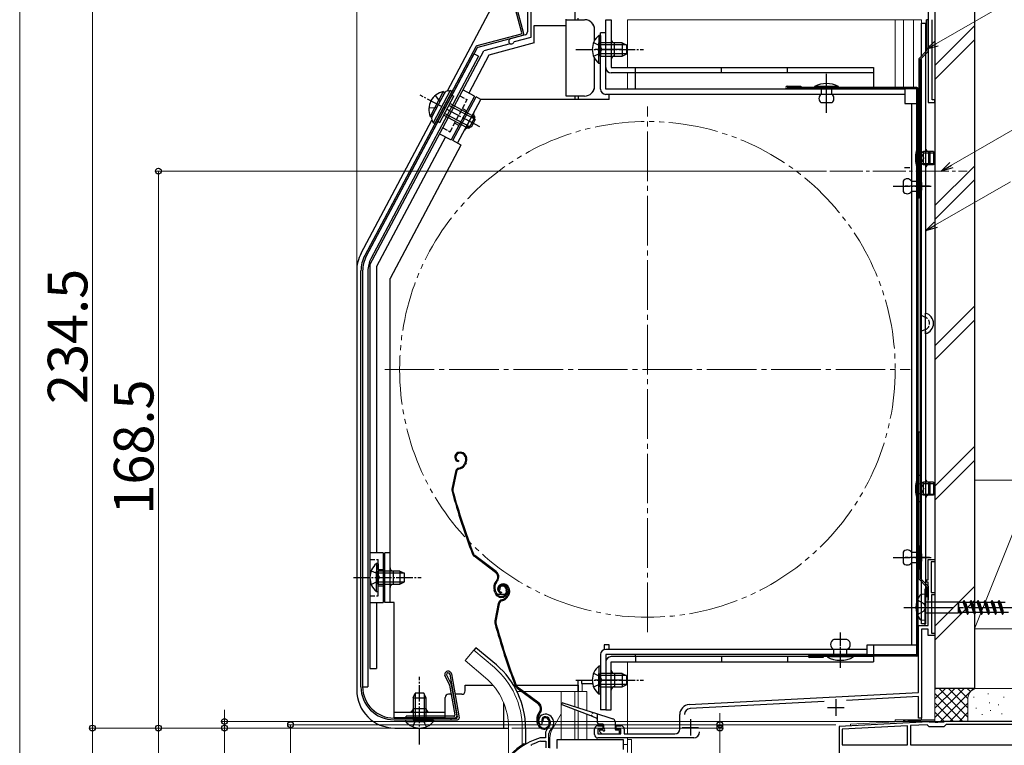
# Model space of a CAD drawing. Extents: x 0 to 1413, y 0 to 2096.
# Drawn here: x 0 to 298, y 566 to 786 of the extents above; entities that cross this region are included whole.
import ezdxf

# ---------------------------------------------------------------- set-up
doc = ezdxf.new("R2010")
doc.units = 0
for name, pattern in [('YCENTER_1', [13, 10, -1, 1, -1]), ('YDIVIDE_1', [15, 10, -1, 1, -1, 1, -1]), ('YHIDDEN_1', [4, 3, -1])]:
    doc.linetypes.add(name, pattern=pattern)
for name, color, linetype, lineweight in [('YKK_11', 7, 'CONTINUOUS', 30), ('YKK_12', 2, 'CONTINUOUS', 13), ('YKK_13', 4, 'CONTINUOUS', 30), ('YKK_D', 6, 'CONTINUOUS', 13), ('YKK_ZWAK', 7, 'CONTINUOUS', 30), ('YSS_K', 3, 'CONTINUOUS', 13), ('YSS_KE', 3, 'CONTINUOUS', 30)]:
    doc.layers.add(name, color=color, linetype=linetype, lineweight=lineweight)
doc.styles.add('text-b', font='txt')

msp = doc.modelspace()

# ---------------------------------------------------------------- linework, layer by layer
at = {"layer": 'YKK_11', "linetype": 'ByBlock', "lineweight": -2, "ltscale": 0.5}
for p, q in [((275, 804.8), (275, 760.8)), ((153.7, 793.05), (153.7, 782.17)), ((154.8, 780.56), (154.8, 793.28)), ((276.2, 761.6), (276.2, 785.8)), ((152.96, 781.21), (148.59, 780.04)), ((149.56, 779.01), (149.77, 779.21)), ((149.77, 779.21), (154.8, 780.56)), ((275, 760.8), (277, 760.8)), ((277, 761.6), (276.2, 761.6)), ((277, 760.8), (277, 761.6)), ((275, 616.3), (275, 622.5)), ((275, 622.5), (277, 622.5)), ((277, 621.8), (275.9, 621.8)), ((275.9, 621.8), (275.9, 612.5)), ((277, 622.5), (277, 621.8)), ((274.5, 615.6), (274.5, 616.3)), ((274.5, 616.3), (275, 616.3)), ((275, 615.6), (274.5, 615.6)), ((275, 611.16), (275, 615.6)), ((275.12, 610.98), (275, 611.16)), ((275.12, 610.43), (275.12, 610.98)), ((275.9, 612.5), (277, 612.5)), ((277, 611.8), (276, 611.8)), ((276, 611.8), (276, 600.2)), ((277, 612.5), (277, 611.8)), ((275, 610.24), (275.12, 610.43)), ((275, 602.5), (275, 610.24)), ((272, 582.2), (272, 602.5)), ((272, 602.5), (275, 602.5)), ((275, 601.4), (273, 601.4)), ((273, 601.4), (273, 574.5)), ((275, 599.5), (275, 601.4)), ((277, 599.5), (275, 599.5)), ((276, 600.2), (277, 600.2)), ((277, 600.2), (277, 599.5)), ((202.64, 578.57), (272, 582.2)), ((243.51, 579.51), (202.91, 577.38)), ((272, 581), (250.28, 579.86)), ((272, 574.5), (272, 581)), ((199.8, 571.2), (199.8, 575.57)), ((157.4, 572.56), (157.86, 572.52)), ((157.86, 572.52), (158.14, 572.81)), ((158.14, 572.81), (158.19, 573.18)), ((275.04, 573.42), (248, 572)), ((274.65, 572.5), (269.6, 572.23)), ((269.6, 572.23), (269.6, 566.4)), ((273, 574.5), (272, 574.5)), ((275.25, 571.9), (274.65, 572.5)), ((275.19, 573.36), (275.04, 573.42)), ((275.33, 573.3), (275.19, 573.36)), ((277.04, 573.3), (275.33, 573.3)), ((277.23, 573.18), (277.04, 573.3)), ((277.78, 573.18), (277.23, 573.18)), ((277.96, 573.3), (277.78, 573.18)), ((279.6, 573.3), (277.96, 573.3)), ((279.78, 573.4), (279.6, 573.3)), ((280.45, 572.6), (279.75, 571.9)), ((279.95, 573.5), (279.78, 573.4)), ((304, 573.5), (279.95, 573.5)), ((305.1, 572.6), (280.45, 572.6)), ((159.14, 569.84), (159.14, 568.5)), ((160.14, 565.5), (160.14, 569.84)), ((174, 569.5), (174, 571.2)), ((175, 572.2), (176.5, 572.2)), ((176.5, 571.2), (175, 571.2)), ((175, 571.2), (175, 569.7)), ((175, 569.7), (182, 569.7)), ((176.5, 572.2), (176.5, 571.2)), ((180.5, 571.2), (180.5, 572.2)), ((180.5, 572.2), (182, 572.2)), ((182, 571.2), (180.5, 571.2)), ((182, 569.7), (182, 571.2)), ((183, 571.2), (183, 569.7)), ((183, 569.7), (198.3, 569.7)), ((248, 572), (248, 543.2)), ((268.7, 572.19), (248.9, 571.15)), ((248.9, 571.15), (248.9, 566.4)), ((268.7, 566.4), (268.7, 572.19)), ((279.75, 571.9), (275.25, 571.9)), ((154.84, 566.2), (155.01, 566.47)), ((157.58, 568.5), (157.5, 568.49)), ((159.14, 568.5), (157.58, 568.5)), ((157.64, 567.49), (157.73, 567.5)), ((157.73, 567.5), (159.24, 567.5)), ((159.24, 567.5), (159.24, 565.5)), ((204, 568.5), (175, 568.5)), ((248.9, 566.4), (268.7, 566.4)), ((269.6, 566.4), (305.1, 566.4))]:
    msp.add_line(p, q, dxfattribs=at)
at = {"layer": 'YKK_11', "ltscale": 0.5}
for p, q in [((247, 580.2), (247, 575.2)), ((244.5, 577.7), (249.5, 577.7)), ((203, 574.2), (203, 569.2)), ((200.5, 571.7), (205.5, 571.7))]:
    msp.add_line(p, q, dxfattribs=at)
at = {"layer": 'YKK_11', "linetype": 'ByBlock', "lineweight": -2, "ltscale": 0.5}
for centre, radius, start, end in [((152.7, 782.17), 1, 285, 0), ((148.8, 779.26), 0.8, 104.9999, 341.9442), ((202.8, 575.57), 3, 93, 180), ((159.04, 573.7), 2, 90, 214.8358), ((159.04, 573.1), 2.6, 0, 90), ((203, 575.58), 1.8, 93, 180), ((159.04, 573.7), 1, 90, 211.6576), ((159.04, 573.1), 1.6, 0, 90), ((158.34, 573.1), 2.3, 310.6293, 0), ((158.34, 573.1), 3.3, 310.6293, 0), ((161.14, 569.84), 2, 130.6293, 180), ((161.14, 569.84), 1, 130.6293, 180), ((175, 571.2), 1, 90, 180), ((175, 569.5), 1, 180, 270), ((182, 571.2), 1, 0, 90), ((198.3, 571.2), 1.5, 270, 360), ((204, 570.3), 1.8, 270, 360), ((163.14, 549.3), 20, 106.3844, 180), ((163.14, 549.3), 19, 106.8199, 115.3285)]:
    msp.add_arc(centre, radius, start, end, dxfattribs=at)
at = {"layer": 'YKK_12', "ltscale": 1.5}
for p, q in [((277, 858.59), (277, 573.5)), ((170.2, 785.8), (169, 785.8)), ((184, 785.8), (273, 785.8)), ((184, 785.8), (184, 771.3)), ((184, 785.8), (273, 785.8)), ((273, 785.8), (273, 774.91)), ((184, 769.7), (184, 764.8)), ((170.2, 607.67), (170.2, 607.66)), ((273, 599.2), (273, 574)), ((137.45, 595.03), (134.81, 591.89)), ((143.67, 589.81), (137.45, 595.03)), ((141.04, 586.67), (134.81, 591.89)), ((184, 591.5), (184, 569.7)), ((169, 586), (169, 582.5)), ((170.2, 585), (170.2, 582.5)), ((150.56, 582.5), (151.99, 582.5)), ((152.49, 582.5), (171.7, 582.5)), ((163.9, 582.5), (163.9, 568)), ((168, 582.5), (168, 577.95)), ((169, 582.5), (169, 577.64)), ((171.7, 582.5), (171.7, 576.78)), ((163.9, 575.75), (161.17, 571.02)), ((168, 577.05), (168, 568)), ((169, 576.66), (169, 568)), ((171.7, 575.61), (171.7, 568)), ((265, 574), (265, 573.39)), ((265, 574), (267.5, 574)), ((267.5, 574), (267.5, 573.52)), ((270.5, 574), (270.5, 573.68)), ((270.5, 574), (273, 574)), ((148, 571.5), (148, 562.83)), ((152.1, 571.5), (152.1, 566.34)), ((160.5, 565.4), (160.5, 568.52)), ((160.5, 567.94), (160.5, 568.52)), ((182.64, 566.5), (184, 566.5)), ((184, 568.5), (184, 566.5)), ((184, 568), (185.2, 568)), ((184, 564.13), (184, 566.5)), ((185.2, 568), (185.2, 432.5))]:
    msp.add_line(p, q, dxfattribs=at)
at = {"layer": 'YKK_12', "ltscale": 0.5}
for p, q in [((265, 765.4), (265, 785.8)), ((267.5, 765.4), (267.5, 785.8)), ((270.5, 785.8), (270.5, 765.4))]:
    msp.add_line(p, q, dxfattribs=at)
at = {"layer": 'YKK_12', "linetype": 'YCENTER_1', "ltscale": 1.5}
for p, q in [((190, 600.5), (190, 759.5)), ((110.5, 680), (269.5, 680))]:
    msp.add_line(p, q, dxfattribs=at)
at = {"layer": 'YKK_12', "linetype": 'YCENTER_1'}
msp.add_line((245.2, 740), (286.81, 740), dxfattribs=at)
at = {"layer": 'YKK_12'}
for p, q in [((251.5, 572.69), (276.61, 574)), ((251.5, 572.19), (251.5, 572.69)), ((276.61, 574), (277, 574)), ((248, 572), (251.5, 572.19)), ((248, 572), (248, 531.51))]:
    msp.add_line(p, q, dxfattribs=at)
at = {"layer": 'YKK_12', "linetype": 'YDIVIDE_1', "ltscale": 1.5}
msp.add_circle((190, 680), 75, dxfattribs=at)
at = {"layer": 'YKK_12', "ltscale": 1.5}
for centre, radius, start, end in [((128, 571.5), 24.1, 0, 49.4407), ((128, 571.5), 20, 0, 49.3261), ((165.5, 568.52), 5, 150, 180)]:
    msp.add_arc(centre, radius, start, end, dxfattribs=at)
at = {"layer": 'YKK_13', "ltscale": 0.5}
for p, q in [((168, 795.44), (168, 785.8)), ((129.46, 764.25), (143.75, 791.13)), ((129.46, 764.25), (143.75, 791.13)), ((151.96, 781.83), (149.73, 790.14)), ((150.22, 790.27), (152.52, 781.67)), ((155.7, 778.76), (155.7, 784)), ((155.7, 784), (165.4, 784)), ((165.4, 785.8), (165.4, 786)), ((165.4, 785.8), (171, 785.8)), ((165.4, 784), (165.4, 785.8)), ((165.4, 785.8), (171, 785.8)), ((165.4, 763.8), (165.4, 784)), ((165.4, 762.7), (165.4, 784)), ((169, 785.8), (169, 786.29)), ((177.4, 771.3), (177.4, 785.8)), ((177.4, 785.8), (179, 785.8)), ((179, 785.8), (179, 771.3)), ((151.75, 781.47), (138.36, 777.88)), ((152.17, 781.06), (138.62, 777.43)), ((174, 779.5), (174, 782.8)), ((174, 779.5), (174, 782.8)), ((175.29, 781.05), (175.29, 774.8)), ((175.8, 781.05), (175.29, 781.05)), ((175.29, 781.05), (175.29, 774.8)), ((175.8, 781.05), (175.29, 781.05)), ((175.8, 764.8), (175.8, 781.8)), ((177.4, 781.8), (175.8, 781.8)), ((175.8, 781.05), (175.8, 774.8)), ((175.8, 781.05), (175.8, 774.8)), ((177.4, 764.8), (177.4, 781.8)), ((148.45, 778.54), (140.45, 776.4)), ((155.7, 778.76), (142.03, 775.1)), ((175.29, 772.55), (175.29, 778.8)), ((175.29, 772.55), (175.29, 778.8)), ((182.4, 778.8), (175.8, 778.8)), ((175.8, 772.55), (175.8, 778.8)), ((182.4, 778.8), (175.8, 778.8)), ((175.8, 772.55), (175.8, 778.8)), ((183.71, 778.15), (175.8, 778.15)), ((183.71, 778.15), (175.8, 778.15)), ((180, 774.8), (180, 778.8)), ((182.4, 778.8), (182.4, 774.8)), ((182.4, 778.8), (183.8, 778.1)), ((182.4, 778.8), (182.4, 774.8)), ((182.4, 778.8), (183.8, 778.1)), ((183.8, 775.5), (183.8, 778.1)), ((183.8, 775.5), (183.8, 778.1)), ((138.05, 777.63), (104.47, 714.47)), ((106, 711.6), (140.45, 776.4)), ((138.43, 777.28), (128.7, 758.98)), ((142.03, 775.1), (135.92, 763.61)), ((182.3, 776.8), (174.17, 776.8)), ((183.71, 775.46), (175.8, 775.46)), ((183.71, 775.46), (175.8, 775.46)), ((182.4, 774.8), (183.8, 775.5)), ((182.4, 774.8), (183.8, 775.5)), ((174, 765.7), (174, 774.11)), ((174, 765.7), (174, 774.11)), ((175.8, 772.55), (175.29, 772.55)), ((175.8, 772.55), (175.29, 772.55)), ((175.8, 774.8), (182.4, 774.8)), ((175.8, 774.8), (182.4, 774.8)), ((272.6, 773.8), (273, 773.8)), ((272.6, 773.8), (272.6, 616.8)), ((273, 616.8), (273, 773.8)), ((179, 771.3), (258.4, 771.3)), ((258.4, 769.7), (179, 769.7)), ((186.4, 769.7), (186.4, 771.3)), ((186.4, 764.8), (186.4, 769.7)), ((212.4, 769.7), (212.4, 771.3)), ((232.4, 769.7), (232.4, 771.3)), ((258.4, 771.3), (258.4, 764.8)), ((137.68, 762.67), (134.15, 764.55)), ((267.9, 764.8), (177.4, 764.8)), ((267.9, 763.2), (177.4, 763.2)), ((178.4, 761.7), (178.4, 763.2)), ((271.5, 765.3), (232.3, 765.3)), ((271.5, 764.9), (232.3, 764.9)), ((247.8, 765.6), (240.6, 765.6)), ((240.6, 765.6), (240.6, 765.3)), ((240.6, 765.3), (247.8, 765.3)), ((245.8, 765.3), (242.6, 765.3)), ((242.6, 765.3), (242.6, 764.7)), ((242.6, 764.7), (242.6, 763.2)), ((245.8, 763.2), (245.8, 765.3)), ((247.8, 765.3), (247.8, 765.6)), ((267.9, 764.8), (267.9, 760.5)), ((271.5, 593.6), (271.5, 764.9)), ((271.9, 593.6), (271.9, 764.9)), ((137.68, 762.67), (130.64, 749.43)), ((131.1, 749.21), (138.15, 762.45)), ((132.52, 748.46), (139.56, 761.7)), ((139.56, 761.7), (138.15, 762.45)), ((178.4, 761.7), (139.56, 761.7)), ((171, 762.7), (165.4, 762.7)), ((168, 762.7), (168, 761.7)), ((169, 762.7), (169, 761.7)), ((245.8, 760.7), (242.6, 760.7)), ((267.9, 760.5), (271.5, 760.5)), ((269.9, 760.5), (269.9, 596.6)), ((271.5, 596.6), (271.5, 760.5)), ((128.7, 758.98), (104.91, 714.24)), ((103.35, 715.13), (124.76, 755.4)), ((135.98, 752.84), (137.86, 756.38)), ((127.11, 751.3), (130.64, 749.43)), ((128.88, 750.36), (108, 711.1)), ((133.58, 747.89), (131.1, 749.21)), ((133.56, 747.85), (112.1, 707.5)), ((272.6, 747.9), (271.96, 747.85)), ((271.96, 739.96), (271.96, 747.85)), ((272.6, 747.9), (272.6, 739.9)), ((273.6, 745.9), (272.87, 745.64)), ((276.6, 745.9), (273.6, 745.9)), ((273.6, 741.9), (273.6, 745.9)), ((275.2, 741.9), (275.2, 745.9)), ((276.6, 745.9), (276.6, 741.9)), ((273.6, 741.9), (272.87, 742.16)), ((272.6, 739.9), (271.96, 739.96)), ((276.6, 741.9), (273.6, 741.9)), ((267.4, 737), (267.4, 733.8)), ((269.9, 737), (271.9, 737)), ((271.9, 739), (272.2, 739)), ((271.9, 731.8), (271.9, 739)), ((271.9, 737), (271.9, 733.8)), ((272.2, 739), (272.2, 731.8)), ((271.9, 733.8), (269.9, 733.8)), ((272.2, 731.8), (271.9, 731.8)), ((102, 709.73), (102, 583)), ((103.3, 584), (103.3, 709.78)), ((103.8, 709.78), (103.8, 584)), ((106, 711.6), (106, 589.5)), ((108, 711.1), (108, 624.5)), ((112.1, 609.5), (112.1, 707.5)), ((106, 701), (106, 589.5)), ((274.2, 690.8), (274.2, 697)), ((272.6, 647.9), (271.96, 647.85)), ((271.96, 639.96), (271.96, 647.85)), ((272.6, 647.9), (272.6, 639.9)), ((273.6, 645.9), (272.87, 645.64)), ((276.6, 645.9), (273.6, 645.9)), ((273.6, 641.9), (273.6, 645.9)), ((275.2, 641.9), (275.2, 645.9)), ((276.6, 645.9), (276.6, 641.9)), ((273.6, 641.9), (272.87, 642.16)), ((276.6, 641.9), (273.6, 641.9)), ((272.6, 639.9), (271.96, 639.96)), ((271.9, 619.5), (271.9, 626.7)), ((271.9, 626.7), (272.2, 626.7)), ((272.2, 626.7), (272.2, 619.5)), ((110, 624.5), (106, 624.5)), ((110, 624.5), (110, 609.5)), ((112.1, 624.5), (110.5, 624.5)), ((110.5, 609.5), (110.5, 624.5)), ((267.4, 624.7), (267.4, 621.5)), ((269.9, 624.7), (271.9, 624.7)), ((271.9, 624.7), (271.9, 621.5)), ((107.99, 621.25), (107.99, 615)), ((108.5, 621.25), (107.99, 621.25)), ((108.5, 621.25), (108.5, 615)), ((271.9, 621.5), (269.9, 621.5)), ((107.99, 612.75), (107.99, 619)), ((115.1, 619), (108.5, 619)), ((108.5, 612.75), (108.5, 619)), ((116.41, 618.35), (108.5, 618.35)), ((113.1, 615), (113.1, 619)), ((115.1, 619), (115.1, 615)), ((115.1, 619), (116.5, 618.3)), ((116.5, 615.7), (116.5, 618.3)), ((272.2, 619.5), (271.9, 619.5)), ((116.41, 615.66), (108.5, 615.66)), ((108.5, 615), (115.1, 615)), ((115.1, 615), (116.5, 615.7)), ((272.6, 616.8), (273, 616.8)), ((108.5, 612.75), (107.99, 612.75)), ((106, 609.5), (110, 609.5)), ((108, 609.5), (108, 589.5)), ((113.3, 609.5), (110.5, 609.5)), ((113.3, 574.7), (113.3, 609.5)), ((113.3, 603.2), (113.3, 609.5)), ((178.4, 595.3), (178.4, 596.7)), ((250.4, 598.3), (246.4, 598.3)), ((271.5, 596.6), (256.4, 596.6)), ((256.4, 596.6), (256.4, 593.7)), ((258.4, 596.6), (258.4, 591.5)), ((175.8, 593.7), (175.8, 577)), ((256.4, 595.3), (177.4, 595.3)), ((177.4, 593.7), (177.4, 577)), ((256.4, 593.7), (177.4, 593.7)), ((258.4, 593.1), (179, 593.1)), ((186.4, 593.1), (186.4, 593.7)), ((186.4, 593.1), (186.4, 591.5)), ((212.4, 593.1), (212.4, 591.5)), ((232.4, 593.1), (232.4, 591.5)), ((271.5, 593.6), (239.1, 593.6)), ((271.5, 593.2), (239.1, 593.2)), ((240.2, 593.6), (240.2, 593.2)), ((252.4, 593.2), (244.4, 593.2)), ((244.4, 593.2), (244.4, 593)), ((246.4, 593.2), (246.4, 595.3)), ((250.4, 593.2), (250.4, 595.3)), ((252.4, 593.2), (252.4, 593)), ((175.29, 590.25), (175.29, 584)), ((175.8, 590.25), (175.29, 590.25)), ((175.8, 590.25), (175.8, 584)), ((177.4, 591.5), (177.4, 577)), ((179, 591.5), (258.4, 591.5)), ((179, 577), (179, 591.5)), ((243.2, 592.8), (239.1, 592.8)), ((252.4, 593), (244.4, 593)), ((106, 589.5), (108, 589.5)), ((130.1, 584.58), (128.7, 587.46)), ((129.17, 587.63), (130.59, 584.73)), ((130.16, 587.79), (132.44, 574.85)), ((130.65, 587.88), (132.99, 574.59)), ((175.29, 581.75), (175.29, 588)), ((182.4, 588), (175.8, 588)), ((175.8, 581.75), (175.8, 588)), ((183.71, 587.35), (175.8, 587.35)), ((180, 588), (180, 584)), ((182.4, 588), (182.4, 584)), ((182.4, 588), (183.8, 587.3)), ((183.8, 584.7), (183.8, 587.3)), ((130.13, 584.5), (131.73, 575.45)), ((130.61, 584.65), (132.28, 575.19)), ((134.8, 582.7), (134.8, 584.5)), ((169, 584.5), (169, 582.5)), ((182.3, 586), (174.17, 586)), ((183.71, 584.66), (175.8, 584.66)), ((182.4, 584), (183.8, 584.7)), ((119.05, 580.6), (119.75, 582)), ((119.7, 581.91), (119.7, 574)), ((122.35, 582), (119.75, 582)), ((123.05, 580.6), (122.35, 582)), ((122.4, 581.91), (122.4, 574)), ((130.62, 581.7), (129.8, 581.7)), ((133.8, 581.7), (131.74, 581.7)), ((175.8, 581.75), (175.29, 581.75)), ((175.8, 584), (182.4, 584)), ((119.05, 580.6), (119.05, 574)), ((119.05, 580.6), (123.05, 580.6)), ((123.05, 574), (123.05, 580.6)), ((128.8, 574.7), (128.8, 580.7)), ((146.5, 571.5), (146.5, 579.11)), ((113.3, 576.3), (128.8, 576.3)), ((123.05, 577.3), (119.05, 577.3)), ((177.4, 577), (175.8, 577)), ((177.4, 577), (179, 577)), ((113.3, 574.7), (128.8, 574.7)), ((113.3, 574.5), (132.15, 574.5)), ((113.3, 574), (132.5, 574)), ((116.8, 574), (123.05, 574)), ((116.8, 574), (116.8, 573.49)), ((116.8, 573.49), (123.05, 573.49)), ((131.43, 575.1), (117, 575.1)), ((117, 574.6), (117, 575.1)), ((117, 574.6), (131.79, 574.6)), ((125.3, 574), (119.05, 574)), ((125.3, 573.49), (119.05, 573.49)), ((125.3, 574), (125.3, 573.49)), ((130.5, 574.5), (130.5, 574)), ((267.5, 574), (277, 574)), ((267.8, 574), (267.8, 573.54)), ((267.8, 573.04), (267.8, 573.04)), ((113.5, 571.5), (148, 571.5))]:
    msp.add_line(p, q, dxfattribs=at)
at = {"layer": 'YKK_13'}
for p, q in [((273, 774.91), (273, 784.8)), ((273, 784.8), (274.2, 784.8)), ((274.2, 784.8), (274.2, 697)), ((274.5, 776.41, 0), (274.5, 785.8, 0)), ((275, 785.8, 0), (274.5, 785.8, 0)), ((275, 776.2, 0), (275, 785.8, 0)), ((137.48, 775.48), (104.92, 714.24)), ((138.89, 774.73), (137.48, 775.48)), ((272.1, 774.01, 0), (274.5, 776.41, 0)), ((272.6, 773.8), (275, 776.2, 0)), ((138.89, 774.73), (106.33, 713.49)), ((272.1, 774.01, 0), (272.1, 735.8, 0)), ((272.6, 735.8, 0), (272.6, 773.8, 0)), ((128.22, 764.05), (124.23, 756.55)), ((128.67, 763.81), (124.68, 756.31)), ((128.5, 763.5), (124.84, 756.62)), ((130.31, 764.35), (125.15, 754.64)), ((130.84, 764.07), (125.68, 754.36)), ((128.22, 764.05), (128.67, 763.81)), ((129.68, 764.29), (130.31, 764.35)), ((130.84, 764.07), (130.31, 764.35)), ((130.37, 763.19), (131.43, 762.62)), ((130.84, 764.07), (130.4, 764.31)), ((232.3, 765.7), (236.4, 765.7)), ((236.4, 765.7), (236.4, 765.3)), ((127.21, 754.68), (131.43, 762.62)), ((130.26, 760.42), (136.97, 756.85)), ((128.69, 757.46), (136.55, 753.28)), ((129.95, 759.84), (137.82, 755.66)), ((124.23, 756.55), (124.68, 756.31)), ((124.85, 755.2), (125.15, 754.64)), ((125.68, 754.36), (125.15, 754.64)), ((125.68, 754.36), (125.24, 754.59)), ((125.24, 754.59), (125.68, 754.36)), ((126.15, 755.24), (127.21, 754.68)), ((128.38, 756.89), (135.09, 753.32)), ((136.97, 756.85), (135.09, 753.32)), ((137.88, 755.57), (136.66, 753.28)), ((137.88, 755.57), (136.97, 756.85)), ((136.66, 753.28), (135.09, 753.32)), ((273.6, 745.52), (272.77, 745.63)), ((273.6, 745.52), (276.6, 745.52)), ((275.6, 741.9), (275.6, 745.9)), ((273.6, 742.28), (272.77, 742.17)), ((273.6, 742.28), (276.6, 742.28)), ((269.4, 741), (267.8, 741)), ((272.1, 735.8, 0), (272.6, 735.8, 0)), ((103.8, 709.78), (103.8, 584.01)), ((105.4, 709.78), (105.4, 584.01)), ((273, 603), (273, 693.9)), ((274.2, 691.54), (274.2, 603)), ((274.2, 690.8), (274.2, 603)), ((272.1, 661.16), (272.6, 661.16)), ((272.1, 616.59), (272.1, 661.16)), ((272.6, 661.16), (272.6, 616.8)), ((273.6, 645.52), (272.77, 645.63)), ((273.6, 645.52), (276.6, 645.52)), ((275.6, 641.9), (275.6, 645.9)), ((273.6, 642.28), (272.77, 642.17)), ((273.6, 642.28), (276.6, 642.28)), ((272.1, 616.59, 0), (274.5, 614.19, 0)), ((272.6, 616.8), (275, 614.4, 0)), ((274.5, 614.19, 0), (274.5, 611.16)), ((275, 614.4, 0), (275, 611.16)), ((275, 613.5), (274, 613.5)), ((274, 613.5), (274, 602.5)), ((275, 611.16, 0), (274.5, 611.16, 0)), ((275, 602.5), (275, 613.5)), ((274.2, 603), (273, 603)), ((274, 602.5), (275, 602.5)), ((176.9, 596.7), (176.9, 595.22)), ((178.4, 596.7), (176.9, 596.7)), ((243.2, 593.2), (243.2, 592.8)), ((134.8, 584.5), (143.09, 584.5)), ((149.47, 584.5), (169, 584.5)), ((169, 585), (169, 586)), ((169, 586), (170, 586)), ((170, 586), (170, 585)), ((170, 585), (173.39, 585)), ((103.8, 584.01), (105.4, 584.01))]:
    msp.add_line(p, q, dxfattribs=at)
at = {"layer": 'YKK_13', "linetype": 'YHIDDEN_1', "ltscale": 0.5}
for p, q in [((173.7, 778.88), (175.61, 777.95)), ((175.61, 777.95), (176.22, 776.8)), ((173.7, 774.73), (175.61, 775.66)), ((175.61, 775.66), (176.22, 776.8)), ((130.26, 751.9), (135.42, 761.61)), ((133.21, 762.78), (135.42, 761.61)), ((134.01, 758.96), (135.34, 758.25)), ((131.67, 754.54), (132.99, 753.84)), ((128.05, 753.07), (130.26, 751.9)), ((274.2, 695.73), (273, 696.26)), ((274.2, 692.07), (273, 691.54)), ((106, 622.5), (108.5, 622.5)), ((108.5, 611.5), (108.5, 622.5)), ((106.4, 619.08), (108.31, 618.15)), ((108.31, 618.15), (108.92, 617)), ((108.31, 615.86), (108.92, 617)), ((108.5, 619.5), (110, 619.5)), ((106.4, 614.93), (108.31, 615.86)), ((108.5, 614.5), (110, 614.5)), ((106, 611.5), (108.5, 611.5)), ((173.7, 588.08), (175.61, 587.15)), ((175.61, 587.15), (176.22, 586)), ((173.7, 583.93), (175.61, 584.86)), ((175.61, 584.86), (176.22, 586)), ((118.97, 571.9), (119.9, 573.81)), ((119.9, 573.81), (121.05, 574.42)), ((122.19, 573.81), (121.05, 574.42)), ((123.12, 571.9), (122.19, 573.81))]:
    msp.add_line(p, q, dxfattribs=at)
at = {"layer": 'YKK_13', "linetype": 'YHIDDEN_1', "lineweight": 13, "ltscale": 0.5}
for p, q in [((173.71, 778.88), (175.61, 777.95)), ((175.61, 777.95), (176.22, 776.8)), ((173.71, 774.73), (175.61, 775.66)), ((175.61, 775.66), (176.22, 776.8))]:
    msp.add_line(p, q, dxfattribs=at)
at = {"layer": 'YKK_13', "linetype": 'YCENTER_1', "lineweight": 13, "ltscale": 0.5}
msp.add_line((168.3, 776.8), (188.8, 776.8), dxfattribs=at)
at = {"layer": 'YKK_13', "linetype": 'YCENTER_1', "ltscale": 0.5}
for p, q in [((168.3, 776.8), (188.8, 776.8)), ((244.2, 757.6), (244.2, 769.5)), ((244.2, 760.75), (244.2, 769.45)), ((139.31, 753.34), (121.2, 762.97)), ((264.43, 735.4), (276.1, 735.4)), ((275.38, 735.4), (268.02, 735.4)), ((264.43, 623.1), (276.1, 623.1)), ((275.38, 623.1), (268.02, 623.1)), ((101, 617), (121.5, 617)), ((248.4, 590), (248.4, 600.4)), ((248.4, 589.72), (248.4, 597.08)), ((121.05, 566.5), (121.05, 587)), ((168.3, 586), (188.8, 586))]:
    msp.add_line(p, q, dxfattribs=at)
at = {"layer": 'YKK_13', "linetype": 'YHIDDEN_1'}
for p, q in [((125.79, 762.88), (127.04, 761.16)), ((127.04, 761.16), (127.04, 760.76)), ((123.85, 759.21), (125.97, 759.14)), ((125.97, 759.14), (126.3, 759.36)), ((271.31, 745.9), (273.04, 745.05)), ((271.31, 741.9), (273.04, 742.76)), ((273.04, 745.05), (273.65, 743.9)), ((273.04, 742.76), (273.65, 743.9)), ((271.31, 645.9), (273.04, 645.05)), ((273.04, 645.05), (273.65, 643.9)), ((273.04, 642.76), (273.65, 643.9)), ((271.31, 641.9), (273.04, 642.76)), ((169, 582.51), (169, 585))]:
    msp.add_line(p, q, dxfattribs=at)
at = {"layer": 'YKK_13', "ltscale": 1.5}
for p, q in [((132.84, 654.88), (132.65, 654.81)), ((132.94, 654.59), (132.75, 654.53)), ((134.83, 653.63), (134.96, 653.21)), ((135.11, 653.72), (135.24, 653.34)), ((132.86, 652.41), (132.8, 652.11)), ((132.9, 650.16), (133.44, 650.34)), ((132.99, 649.87), (133.53, 650.05)), ((134.86, 651.84), (134.6, 651.33)), ((135.13, 651.7), (134.87, 651.2)), ((131.89, 649.03), (130.83, 643.78)), ((132.19, 648.97), (131.13, 643.72)), ((144.05, 618.58), (137.55, 623.45)), ((144.23, 618.82), (137.74, 623.69)), ((144.39, 616.2), (144.11, 615.83)), ((144.35, 615.65), (144.63, 616.02)), ((145.81, 615.03), (145.62, 614.96)), ((145.9, 614.74), (145.71, 614.68)), ((143.88, 612.4), (143.66, 613.09)), ((144.17, 612.5), (143.94, 613.19)), ((144.43, 612), (147.09, 612)), ((145.41, 613.53), (145.12, 613.44)), ((145.83, 612.56), (145.76, 612.26)), ((147.12, 613.78), (147.27, 613.3)), ((147.4, 613.87), (147.56, 613.39)), ((147.44, 612), (147.83, 612)), ((147.82, 611.99), (147.57, 611.48)), ((147.79, 613.78), (147.93, 613.36)), ((148.09, 611.85), (147.84, 611.35)), ((148.08, 613.87), (148.2, 613.49)), ((274, 612), (273.1, 611.92)), ((274, 612), (274, 604)), ((144.86, 609.18), (143.8, 603.93)), ((145.15, 609.12), (144.09, 603.87)), ((145.86, 610.31), (146.41, 610.49)), ((145.96, 610.02), (146.5, 610.2)), ((274.5, 609.68), (284.05, 609.68)), ((284.05, 609.68), (284.27, 609.5)), ((284.05, 609.68), (284.05, 606.33)), ((284.27, 606.5), (284.27, 609.5)), ((285.56, 609.5), (284.27, 609.5)), ((284.27, 608), (284.5, 606.5)), ((284.27, 608), (284.75, 605.9)), ((285.56, 609.5), (285.81, 610.1)), ((285.56, 609.5), (286.61, 606.5)), ((285.81, 610.1), (285.91, 610.1)), ((285.81, 610.1), (286.87, 605.9)), ((285.91, 610.1), (286.16, 609.5)), ((286.16, 609.5), (286.19, 609.5)), ((287.68, 609.5), (286.16, 609.5)), ((287.68, 609.5), (287.93, 610.1)), ((287.68, 609.5), (287.71, 609.5)), ((287.68, 609.5), (288.73, 606.5)), ((287.93, 610.1), (288.03, 610.1)), ((287.93, 610.1), (288.99, 605.9)), ((288.03, 610.1), (288.28, 609.5)), ((288.28, 609.5), (288.31, 609.5)), ((289.8, 609.5), (288.28, 609.5)), ((289.8, 609.5), (290.05, 610.1)), ((289.8, 609.5), (289.83, 609.5)), ((289.8, 609.5), (290.85, 606.5)), ((290.05, 610.1), (290.15, 610.1)), ((290.05, 610.1), (291.11, 605.9)), ((290.15, 610.1), (290.4, 609.5)), ((291.92, 609.5), (290.4, 609.5)), ((290.4, 609.5), (290.43, 609.5)), ((291.92, 609.5), (292.17, 610.1)), ((291.92, 609.5), (292.97, 606.5)), ((292.17, 610.1), (292.27, 610.1)), ((292.17, 610.1), (293.23, 605.9)), ((292.27, 610.1), (292.52, 609.5)), ((294.04, 609.5), (292.52, 609.5)), ((292.52, 609.5), (292.55, 609.5)), ((294.04, 609.5), (294.29, 610.1)), ((294.04, 609.5), (295.09, 606.5)), ((294.29, 610.1), (294.39, 610.1)), ((294.29, 610.1), (295.35, 605.9)), ((294.39, 610.1), (294.64, 609.5)), ((294.64, 609.5), (294.67, 609.5)), ((296.16, 609.5), (294.64, 609.5)), ((296.16, 609.5), (296.41, 610.1)), ((296.16, 609.5), (297.21, 606.5)), ((296.41, 610.1), (296.51, 610.1)), ((296.41, 610.1), (297.47, 605.9)), ((296.51, 610.1), (296.76, 609.5)), ((296.76, 609.5), (296.79, 609.5)), ((298.28, 609.5), (296.76, 609.5)), ((297.12, 608.75), (297.14, 608.64)), ((274.5, 606.33), (284.05, 606.33)), ((284.05, 606.33), (284.27, 606.5)), ((284.5, 606.5), (284.27, 606.5)), ((284.5, 606.5), (284.75, 605.9)), ((284.75, 605.9), (284.85, 605.9)), ((284.85, 605.9), (285.1, 606.5)), ((286.62, 606.5), (285.1, 606.5)), ((286.6, 606.51), (286.62, 606.5)), ((286.62, 606.5), (286.87, 605.9)), ((286.87, 605.9), (286.97, 605.9)), ((286.97, 605.9), (287.22, 606.5)), ((288.74, 606.5), (287.22, 606.5)), ((288.69, 606.52), (288.72, 606.51)), ((288.72, 606.51), (288.74, 606.5)), ((288.74, 606.5), (288.99, 605.9)), ((288.99, 605.9), (289.09, 605.9)), ((289.09, 605.9), (289.34, 606.5)), ((290.86, 606.5), (289.34, 606.5)), ((290.81, 606.52), (290.84, 606.51)), ((290.84, 606.51), (290.86, 606.5)), ((290.86, 606.5), (291.11, 605.9)), ((291.11, 605.9), (291.21, 605.9)), ((291.21, 605.9), (291.46, 606.5)), ((292.98, 606.5), (291.46, 606.5)), ((292.93, 606.52), (292.96, 606.51)), ((292.96, 606.51), (292.98, 606.5)), ((292.98, 606.5), (293.23, 605.9)), ((293.23, 605.9), (293.33, 605.9)), ((293.33, 605.9), (293.58, 606.5)), ((295.1, 606.5), (293.58, 606.5)), ((295.05, 606.52), (295.08, 606.51)), ((295.08, 606.51), (295.1, 606.5)), ((295.1, 606.5), (295.35, 605.9)), ((295.35, 605.9), (295.45, 605.9)), ((295.45, 605.9), (295.7, 606.5)), ((297.22, 606.5), (295.7, 606.5)), ((297.17, 606.52), (297.2, 606.51)), ((297.2, 606.51), (297.22, 606.5)), ((297.22, 606.5), (297.47, 605.9)), ((297.47, 605.9), (297.57, 605.9)), ((297.57, 605.9), (297.82, 606.5)), ((299.34, 606.5), (297.82, 606.5)), ((274, 604), (273.1, 604.08)), ((138.09, 595.8), (137.45, 595.03)), ((144.31, 590.58), (138.09, 595.8)), ((149.93, 584.5), (149.51, 584.5)), ((157.01, 578.73), (150.52, 583.6)), ((157.19, 578.97), (150.7, 583.84)), ((172.9, 575.14), (164.19, 578.52)), ((164.39, 579.09), (173.26, 576.29)), ((157.35, 576.35), (157.08, 575.98)), ((157.32, 575.8), (157.59, 576.17)), ((173.64, 576.17), (179.5, 574.32)), ((174.8, 575.81), (174.8, 573.2)), ((156.85, 572.55), (156.62, 573.24)), ((157.13, 572.65), (156.91, 573.34)), ((158.37, 573.68), (158.09, 573.59)), ((160.08, 573.93), (160.24, 573.45)), ((160.37, 574.02), (160.52, 573.54)), ((174.61, 574.48), (173.27, 575)), ((176.5, 572.7), (175.3, 572.7)), ((176.8, 571.2), (176.8, 572.4)), ((180.2, 573.37), (180.2, 571.2)), ((153.1, 571.5), (153.1, 566.7)), ((175.59, 570.39), (176.19, 569.79)), ((175.8, 570.9), (176.5, 570.9)), ((176.4, 569.7), (181.2, 569.7)), ((180.5, 570.9), (181.2, 570.9)), ((181.5, 570), (181.5, 570.6)), ((152.68, 566.7), (153.14, 566.7)), ((152.95, 566.51), (153.14, 566.7)), ((153.14, 566.7), (153.28, 566.7)), ((162.64, 565.29), (162.64, 568)), ((162.64, 568), (182.64, 568)), ((182.64, 568), (182.64, 565))]:
    msp.add_line(p, q, dxfattribs=at)
at = {"layer": 'YKK_13', "linetype": 'YCENTER_1', "ltscale": 1.5}
msp.add_line((267.64, 608), (351.71, 608), dxfattribs=at)
at = {"layer": 'YKK_13', "linetype": 'YHIDDEN_1', "ltscale": 1.5}
for p, q in [((271.69, 610.25), (273.63, 609.13)), ((273.63, 609.13), (274.13, 608)), ((274.13, 608), (273.63, 606.88)), ((273.63, 606.88), (271.69, 605.75))]:
    msp.add_line(p, q, dxfattribs=at)
at = {"layer": 'YKK_13', "ltscale": 0.5}
for centre, radius, start, end in [((171, 782.8), 3, 0, 88.5129), ((171, 782.8), 3, 0, 32.2945), ((151.67, 781.76), 0.3, 285.0034, 15.0034), ((152.04, 781.54), 0.5, 285.0034, 15.0034), ((178.83, 776.8), 5.53, 129.7941, 230.2059), ((178.83, 776.8), 5.53, 129.7941, 230.2059), ((138.49, 777.4), 0.5, 105.0034, 152), ((180, 779.8), 1, 180, 270), ((138.7, 777.14), 0.3, 105.0034, 152), ((180, 773.8), 1, 90, 180), ((179, 771.3), 1.6, 180, 270), ((244.2, 758.85), 7.65, 61.9275, 118.0725), ((171, 765.7), 3, 270, 0), ((171, 765.7), 3, 320.713, 0), ((177.4, 764.8), 1.6, 180, 270), ((243.43, 761.95), 1.5, 123.4414, 236.5586), ((244.97, 761.95), 1.5, 303.4414, 56.5586), ((271.5, 764.9), 0.4, 0, 90), ((138.33, 757.26), 1, 152, 242), ((135.51, 751.96), 1, 62, 152), ((280.6, 743.9), 9.5, 155.4723, 204.5277), ((272.8, 745.83), 0.2, 180, 289.4219), ((275.2, 746.9), 1, 180, 270), ((272.8, 741.97), 0.2, 70.5781, 180), ((275.2, 740.9), 1, 90, 180), ((268.65, 736.17), 1.5, 33.5573, 146.4427), ((265.45, 735.4), 7.65, 331.9275, 28.0725), ((268.65, 734.63), 1.5, 213.5573, 326.4427), ((113.5, 709.73), 11.5, 152, 180), ((113.3, 709.78), 10, 152, 180), ((113.3, 709.78), 9.5, 152, 180), ((280.6, 643.9), 9.5, 155.4723, 204.5277), ((275.2, 646.9), 1, 180, 270), ((272.8, 645.83), 0.2, 180, 289.4219), ((272.8, 641.97), 0.2, 70.5781, 180), ((275.2, 640.9), 1, 90, 180), ((265.45, 623.1), 7.65, 331.9275, 28.0725), ((268.65, 623.87), 1.5, 33.5573, 146.4427), ((111.53, 617), 5.53, 129.7941, 230.2059), ((113.1, 620), 1, 180, 270), ((268.65, 622.33), 1.5, 213.5573, 326.4427), ((113.1, 614), 1, 90, 180), ((247.02, 596.8), 1.62, 112.6199, 247.3801), ((249.77, 596.8), 1.62, 292.6199, 67.3801), ((177.4, 593.7), 1.6, 90, 180), ((179, 591.5), 1.6, 90, 180), ((271.5, 593.6), 0.4, 270, 0), ((178.83, 586), 5.53, 129.7941, 230.2059), ((248.4, 600.5), 8.5, 241.9275, 298.0725), ((129.67, 587.71), 1, 10.6969, 194.1985), ((129.67, 587.71), 0.5, 10.6969, 189.2817), ((180, 589), 1, 180, 270), ((129.84, 584.44), 0.3, 9.9934, 25.9969), ((130.32, 584.6), 0.3, 9.9934, 25.9969), ((113.5, 583), 11.5, 180, 270), ((113.3, 584), 10, 180, 270), ((113.3, 584), 9.5, 180, 270), ((129.8, 580.7), 1, 90, 180), ((133.8, 582.7), 1, 270, 0), ((180, 583), 1, 90, 180), ((118.05, 577.3), 1, 270, 0), ((124.05, 577.3), 1, 180, 270), ((131.43, 575.4), 0.3, 270, 10.0043), ((131.79, 575.1), 0.5, 270, 10.0038), ((121.05, 577.03), 5.53, 219.7941, 320.2059), ((132.15, 574.8), 0.3, 270, 10.001), ((132.5, 574.5), 0.5, 270, 9.9974)]:
    msp.add_arc(centre, radius, start, end, dxfattribs=at)
at = {"layer": 'YKK_13'}
for centre, radius, start, end in [((129.35, 758.64), 5.53, 101.7941, 202.2059), ((129.83, 762.8), 1.5, 95.6901, 152), ((232.3, 765.3), 0.4, 90, 270), ((126.17, 755.91), 1.5, 152, 208.3099), ((113.3, 709.78), 9.5, 152, 180), ((113.3, 709.78), 7.9, 152, 180), ((273.4, 693.9), 3.2, 284.4775, 75.5225), ((239.1, 593.2), 0.4, 90, 270)]:
    msp.add_arc(centre, radius, start, end, dxfattribs=at)
at = {"layer": 'YKK_13', "linetype": 'YHIDDEN_1', "ltscale": 0.5}
msp.add_arc((273.4, 693.9), 2, 293.5782, 66.4218, dxfattribs=at)
at = {"layer": 'YKK_13', "ltscale": 1.5}
for centre, radius, start, end in [((133.09, 653.48), 1.4, 108.1, 258.1), ((133.09, 653.48), 1.1, 108.1, 258.1), ((133.4, 653.16), 1.8, 18.1, 108.1), ((133.4, 653.16), 1.5, 18.1, 108.1), ((133.25, 652.65), 1.8, 333.1, 18.1), ((133.25, 652.65), 2.1, 333.1, 18.1), ((133.36, 648.73), 1.5, 108.1, 168.5833), ((133.36, 648.73), 1.2, 108.1, 168.5833), ((132.82, 652.24), 2, 288.1, 333.1), ((132.82, 652.24), 2.3, 288.1, 333.1), ((133.21, 652.79), 2.2, 333.1, 333.3534), ((132.3, 643.48), 1.5, 168.5833, 195.2299), ((323.83, 695.63), 200, 195.2299, 200.9505), ((132.3, 643.48), 1.2, 168.5833, 195.2299), ((323.83, 695.63), 199.7, 195.2299, 200.9505), ((138.46, 624.65), 1.5, 200.9505, 233.1), ((138.46, 624.65), 1.2, 200.9505, 233.1), ((143.03, 617.22), 1.7, 323.1, 53.1), ((143.03, 617.22), 2, 323.1, 53.1), ((146.51, 614.03), 3, 143.1, 198.1), ((146.51, 614.03), 2.7, 143.1, 198.1), ((146.05, 613.63), 1.4, 108.1, 258.1), ((146.05, 613.63), 1.1, 108.1, 258.1), ((146.07, 613.75), 1, 108.1, 198.1), ((146.07, 613.75), 0.7, 108.1, 198.1), ((146.17, 613.47), 1.3, 18.1, 108.1), ((146.37, 613.31), 1.8, 18.1, 108.1), ((146.17, 613.47), 1, 18.1, 108.1), ((146.37, 613.31), 1.5, 18.1, 108.1), ((145.78, 613.03), 2, 198.1, 288.1), ((145.78, 613.03), 1.7, 198.1, 288.1), ((145.85, 612.84), 1.5, 288.1, 18.1), ((145.85, 612.84), 1.8, 288.1, 18.1), ((145.78, 612.39), 2, 288.1, 333.1), ((145.78, 612.39), 2.3, 288.1, 333.1), ((146.22, 612.8), 1.8, 333.1, 18.1), ((146.22, 612.8), 2.1, 333.1, 18.1), ((146.17, 612.94), 2.2, 333.1, 333.3534), ((277.25, 608), 6, 143.7246, 216.2754), ((273.27, 610.77), 1.16, 98.5284, 137.8411), ((146.33, 608.88), 1.5, 108.1, 168.5833), ((146.33, 608.88), 1.2, 108.1, 168.5833), ((274.5, 610.18), 0.5, 180, 270), ((274.5, 605.83), 0.5, 90, 180), ((145.27, 603.63), 1.5, 168.5833, 195.2299), ((336.8, 655.78), 200, 195.2299, 200.9505), ((145.27, 603.63), 1.2, 168.5833, 195.2299), ((336.8, 655.78), 199.7, 195.2299, 200.9505), ((273.27, 605.23), 1.16, 222.1589, 261.4716), ((128, 571.5), 25.1, 0, 49.4407), ((151.42, 584.8), 1.5, 200.9505, 233.1), ((151.42, 584.8), 1.2, 200.9505, 233.1), ((155.99, 577.37), 1.7, 323.1, 53.1), ((155.99, 577.37), 2, 323.1, 53.1), ((164.3, 578.8), 0.3, 72.4957, 248.7884), ((159.47, 574.18), 3, 143.1, 198.1), ((159.47, 574.18), 2.7, 143.1, 198.1), ((173.09, 575.07), 0.2, 338.7884, 158.7884), ((173.45, 576.23), 0.2, 162.4957, 342.4957), ((158.75, 573.18), 2, 198.1, 288.1), ((158.75, 573.18), 1.7, 198.1, 288.1), ((159.04, 573.9), 1, 108.1, 198.1), ((159.04, 573.9), 0.7, 108.1, 198.1), ((159.13, 573.62), 1.3, 18.1, 108.1), ((159.13, 573.62), 1, 18.1, 108.1), ((158.81, 572.99), 1.5, 288.1, 18.1), ((158.81, 572.99), 1.8, 288.1, 18.1), ((174.5, 574.2), 0.3, 0, 68.7884), ((175.3, 573.2), 0.5, 180, 270), ((176.5, 572.4), 0.3, 0, 90), ((179.2, 573.37), 1, 0, 72.4957), ((175.8, 570.6), 0.3, 90, 225), ((176.4, 570), 0.3, 225, 270), ((176.8, 570.9), 0.3, 180, 90), ((180.5, 571.2), 0.3, 180, 270), ((181.2, 570.6), 0.3, 0, 90), ((181.2, 570), 0.3, 270, 0), ((163.14, 549.3), 20.3, 121.0027, 180)]:
    msp.add_arc(centre, radius, start, end, dxfattribs=at)
for points in [[(284.27, 608), (284.37, 607.74), (284.55, 607.25), (284.73, 606.85), (284.92, 606.59), (285.01, 606.52), (285.1, 606.5)], [(286.18, 609.5), (286.34, 609.3), (286.52, 608.75), (286.66, 608.13), (286.84, 607.37), (287.02, 606.77), (287.1, 606.59), (287.22, 606.5)], [(288.3, 609.5), (288.46, 609.3), (288.64, 608.75), (288.78, 608.13), (288.96, 607.37), (289.14, 606.77), (289.22, 606.59), (289.34, 606.5)], [(290.42, 609.5), (290.58, 609.3), (290.76, 608.75), (290.9, 608.13), (291.08, 607.37), (291.26, 606.77), (291.34, 606.59), (291.46, 606.5)], [(292.54, 609.5), (292.7, 609.3), (292.88, 608.75), (293.02, 608.13), (293.2, 607.37), (293.38, 606.77), (293.46, 606.59), (293.58, 606.5)], [(294.66, 609.5), (294.82, 609.3), (295, 608.75), (295.14, 608.13), (295.32, 607.37), (295.5, 606.77), (295.58, 606.59), (295.7, 606.5)], [(296.78, 609.5), (296.94, 609.3), (297.12, 608.75), (297.26, 608.13), (297.44, 607.37), (297.62, 606.77), (297.7, 606.59), (297.82, 606.5)]]:
    msp.add_spline(points, degree=3, dxfattribs=at)
at = {"layer": 'YKK_D', "ltscale": 1.5}
for p, q in [((102, 710.73), (102, 879)), ((22, 806), (22, 571.5)), ((62, 573.5), (62, 577)), ((211.93, 572.5), (211.93, 576)), ((306, 573.5), (61, 573.5)), ((62, 573.5), (62, 571.5)), ((247, 572.5), (81, 572.5)), ((82, 572.5), (82, 256.5)), ((247, 572.5), (210.93, 572.5)), ((211.93, 572.5), (211.93, 571.5)), ((71, 571.5), (21, 571.5)), ((96, 571.5), (21, 571.5)), ((22, 206.5), (22, 571.5)), ((112.5, 571.5), (41, 571.5)), ((42, 571.5), (42, 497.5)), ((96, 571.5), (61, 571.5)), ((62, 571.5), (62, 554.55)), ((149, 571.5), (212.93, 571.5)), ((211.93, 571.5), (211.93, 555.89))]:
    msp.add_line(p, q, dxfattribs=at)
at = {"layer": 'YKK_D'}
for p, q in [((277.53, 778.59, 0), (310.56, 797.66, 0)), ((281.99, 741.76, 0), (315.02, 760.83, 0)), ((244.2, 740), (41, 740)), ((42, 571.5), (42, 740)), ((277.23, 723.7, 0), (299.86, 736.76, 0)), ((112.5, 571.5), (41, 571.5))]:
    msp.add_line(p, q, dxfattribs=at)
at = {"layer": 'YKK_D', "linetype": 'ByBlock', "lineweight": -2}
for p, q in [((274.5, 776.84, 0), (277.06, 779.4, 0)), ((274.5, 776.84, 0), (277.53, 778.59, 0)), ((278, 777.78, 0), (274.5, 776.84, 0)), ((278.96, 740.01, 0), (281.52, 742.57, 0)), ((278.96, 740.01, 0), (281.99, 741.76, 0)), ((282.46, 740.95, 0), (278.96, 740.01, 0)), ((274.2, 721.95, 0), (276.76, 724.52, 0)), ((274.2, 721.95, 0), (277.23, 723.7, 0)), ((277.7, 722.89, 0), (274.2, 721.95, 0))]:
    msp.add_line(p, q, dxfattribs=at)
for centre in [(42, 740), (22, 571.5), (22, 571.5), (42, 571.5), (42, 571.5), (62, 573.5), (62, 571.5), (82, 572.5), (211.93, 572.5), (211.93, 571.5)]:
    msp.add_circle(centre, 0.875, dxfattribs=at)
at = {"layer": 'YKK_ZWAK', "lineweight": 20}
msp.add_line((0, 2040), (0, 0), dxfattribs=at)
at = {"layer": 'YSS_K', "ltscale": 1.5}
for p, q in [((277, 771.99), (289, 783.99)), ((277, 767.75), (289, 779.75)), ((277, 729.57), (288.87, 741.43)), ((277, 725.32), (289, 737.32)), ((277, 687.14), (289, 699.14)), ((277, 682.9), (289, 694.9)), ((277, 644.71), (289, 656.71)), ((277, 640.47), (289, 652.47)), ((307, 646.5), (289, 601.5)), ((289, 646.5), (307, 646.5)), ((289, 646.5), (289, 601.5)), ((289, 614.29), (277, 602.29)), ((277, 598.04), (289, 610.04)), ((289, 601.5), (307, 601.5)), ((277, 583.5), (277, 573.5)), ((290, 583.5), (277, 583.5)), ((277, 574.64), (285.86, 583.5)), ((277, 577.47), (283.03, 583.5)), ((277, 580.3), (280.2, 583.5)), ((277, 583.13), (277.37, 583.5)), ((277, 581.99), (285.49, 573.5)), ((278.31, 583.5), (287, 574.82)), ((278.69, 573.5), (288.69, 583.5)), ((281.14, 583.5), (287, 577.64)), ((283.97, 583.5), (287, 580.47)), ((286.8, 583.5), (287.78, 582.52)), ((289.63, 583.5), (289.65, 583.48)), ((305, 583.5), (290, 583.5)), ((293.17, 581.7), (293.17, 581.9)), ((277, 579.16), (282.66, 573.5)), ((281.52, 573.5), (287, 578.99)), ((287, 580.5), (287, 573.5)), ((288.83, 580.7), (288.83, 580.9)), ((293.5, 579.03), (293.5, 579.23)), ((296.29, 578.42), (296.29, 578.62)), ((297.84, 580.7), (297.84, 580.9)), ((277, 576.33), (279.83, 573.5)), ((284.34, 573.5), (287.02, 576.18)), ((289.5, 577.36), (289.5, 577.56)), ((291.33, 575.5), (291.33, 575.7)), ((293.84, 576.69), (293.84, 576.89)), ((297.26, 575.72), (297.26, 575.92))]:
    msp.add_line(p, q, dxfattribs=at)
msp.add_arc((290, 580.5), 3, 90, 180, dxfattribs=at)
at = {"layer": 'YSS_KE', "ltscale": 1.5}
for p, q in [((277, 888), (277, 583.5)), ((289, 888), (289, 583.5)), ((289, 583.5), (277, 583.5))]:
    msp.add_line(p, q, dxfattribs=at)

# ---------------------------------------------------------------- texts
at = {"layer": 'YKK_D', "style": 'text-b'}
for s, p in [('234.5', (20.5, 669.53)), ('168.5', (40.5, 636.05))]:
    msp.add_text(s, height=12, rotation=90, dxfattribs=at).set_placement(p)

doc.saveas('drawing.dxf')
